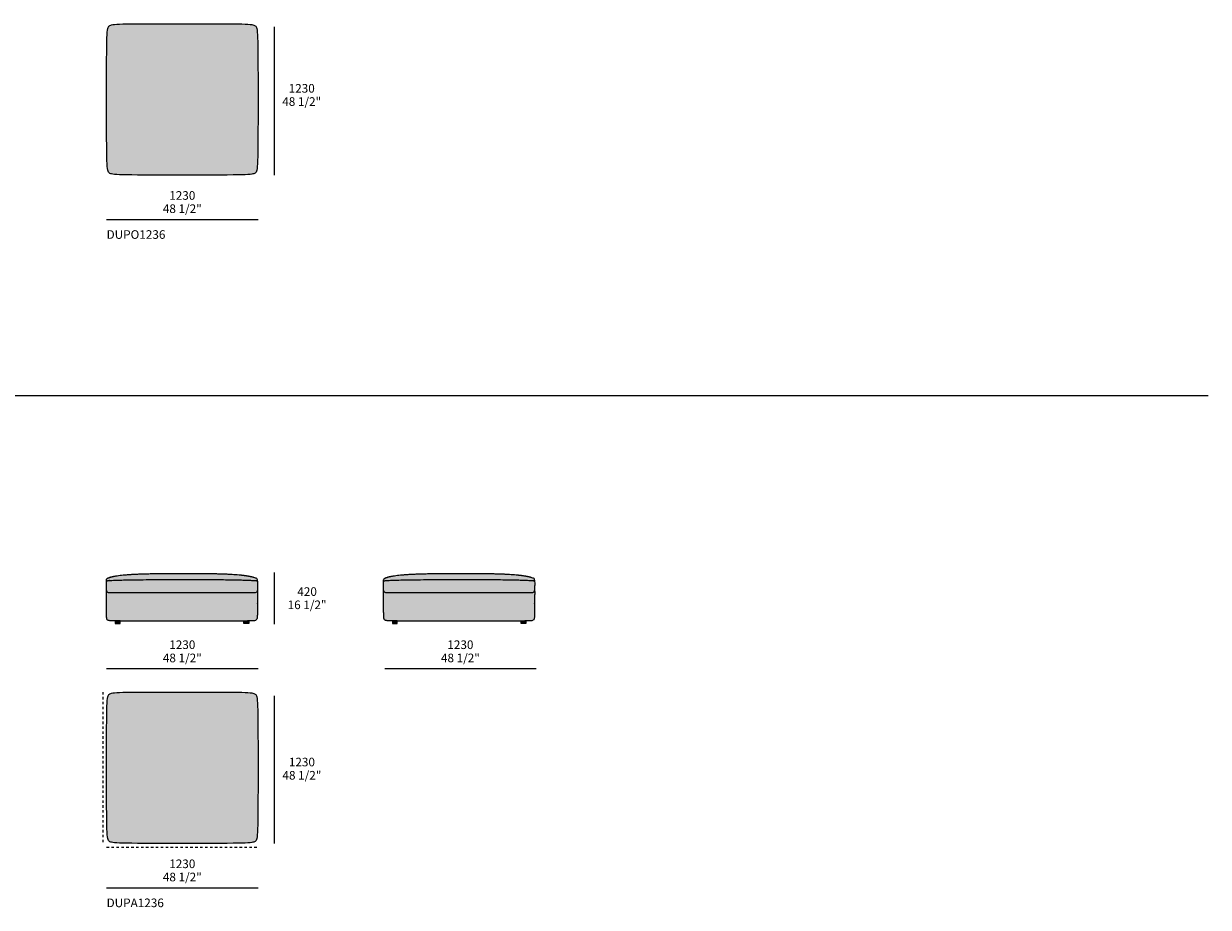
# Model space of a CAD drawing. Units: millimetres. Extents: x -239450 to -192905, y -84334 to 28425.
# Drawn here: x -228563 to -218940, y -84334 to -77155 of the extents above; entities that cross this region are included whole.
import ezdxf

# ---------------------------------------------------------------- set-up
doc = ezdxf.new("R2010")
doc.units = ezdxf.units.MM
doc.header["$LTSCALE"] = 10
doc.linetypes.add('Hidden', pattern=[4, 2, -2])
for name, color, linetype, lineweight in [('dimensions', 7, 'Continuous', 5), ('drawing', 7, 'Continuous', 5), ('hatch', 9, 'Continuous', 5), ('product codes', 7, 'Continuous', 5)]:
    doc.layers.add(name, color=color, linetype=linetype, lineweight=lineweight)
doc.styles.add('Arial Normale', font='arial.ttf')

msp = doc.modelspace()

# ---------------------------------------------------------------- hatches: boundary and pattern name
at = {"layer": 'hatch'}
for points in [[(-227271.5, -77155.1), (-227757.6, -77157.2), (-227784.8, -77158.1), (-227806.7, -77159.2), (-227824.1, -77160.5), (-227831.3, -77161.3), (-227837.7, -77162.2), (-227840.5, -77162.6), (-227843.2, -77163.1), (-227845.6, -77163.6), (-227848, -77164.1), (-227850.1, -77164.6), (-227852.1, -77165.2), (-227854, -77165.8), (-227855.7, -77166.3), (-227857.3, -77167), (-227858.1, -77167.3), (-227858.8, -77167.6), (-227859.6, -77167.9), (-227860.3, -77168.3), (-227860.9, -77168.6), (-227861.6, -77168.9), (-227862.2, -77169.3), (-227862.9, -77169.6), (-227863.5, -77170), (-227864, -77170.4), (-227865.2, -77171.1), (-227866.3, -77171.9), (-227867.3, -77172.7), (-227867.8, -77173.1), (-227868.3, -77173.5), (-227868.8, -77174), (-227869.3, -77174.4), (-227869.8, -77174.9), (-227870.3, -77175.4), (-227870.8, -77175.9), (-227871.2, -77176.4), (-227871.7, -77176.9), (-227872.1, -77177.5), (-227872.6, -77178.1), (-227873, -77178.7), (-227873.4, -77179.3), (-227873.8, -77179.9), (-227874.2, -77180.6), (-227874.6, -77181.3), (-227875, -77182.1), (-227875.4, -77182.9), (-227875.8, -77183.7), (-227876.2, -77184.5), (-227876.5, -77185.4), (-227876.9, -77186.3), (-227877.2, -77187.3), (-227877.6, -77188.3), (-227878.2, -77190.4), (-227878.9, -77192.8), (-227879.5, -77195.3), (-227880.1, -77198), (-227880.7, -77200.9), (-227881.2, -77204), (-227881.7, -77207.4), (-227882.7, -77215), (-227883.6, -77223.5), (-227885.1, -77244.3), (-227886.3, -77270.5), (-227888.8, -77443.1), (-227888.8, -78087.4), (-227886.3, -78266.8), (-227885.1, -78293.9), (-227883.6, -78315.4), (-227882.7, -78324.3), (-227881.7, -78332), (-227881.2, -78335.5), (-227880.7, -78338.7), (-227880.1, -78341.7), (-227879.5, -78344.5), (-227878.9, -78347.1), (-227878.2, -78349.5), (-227877.6, -78351.6), (-227877.2, -78352.7), (-227876.9, -78353.6), (-227876.5, -78354.6), (-227876.2, -78355.5), (-227875.8, -78356.4), (-227875.4, -78357.2), (-227875, -78358), (-227874.6, -78358.7), (-227874.2, -78359.5), (-227873.8, -78360.1), (-227873.4, -78360.8), (-227873, -78361.4), (-227872.6, -78362.1), (-227872.1, -78362.6), (-227871.7, -78363.2), (-227871.2, -78363.7), (-227870.8, -78364.3), (-227870.3, -78364.8), (-227869.8, -78365.2), (-227869.3, -78365.7), (-227868.8, -78366.2), (-227868.3, -78366.6), (-227867.8, -78367), (-227867.3, -78367.4), (-227866.3, -78368.2), (-227865.2, -78369), (-227864, -78369.8), (-227863.5, -78370.1), (-227862.9, -78370.5), (-227862.2, -78370.9), (-227861.6, -78371.2), (-227860.9, -78371.5), (-227860.3, -78371.9), (-227859.6, -78372.2), (-227858.8, -78372.5), (-227858.1, -78372.9), (-227857.3, -78373.2), (-227855.7, -78373.8), (-227854, -78374.4), (-227852.1, -78375), (-227850.1, -78375.5), (-227848, -78376), (-227845.6, -78376.6), (-227843.2, -78377), (-227840.5, -78377.5), (-227837.7, -78378), (-227831.3, -78378.8), (-227824.1, -78379.6), (-227806.7, -78381), (-227784.8, -78382.1), (-227757.6, -78383), (-227271.5, -78385.1), (-226790.1, -78383), (-226763.1, -78382.1), (-226741.3, -78381), (-226724, -78379.6), (-226716.9, -78378.8), (-226710.6, -78378), (-226707.8, -78377.5), (-226705.1, -78377), (-226702.6, -78376.6), (-226700.3, -78376), (-226698.2, -78375.5), (-226696.2, -78375), (-226694.3, -78374.4), (-226692.6, -78373.8), (-226691, -78373.2), (-226690.2, -78372.9), (-226689.5, -78372.5), (-226688.8, -78372.2), (-226688.1, -78371.9), (-226687.4, -78371.5), (-226686.7, -78371.2), (-226686.1, -78370.9), (-226685.5, -78370.5), (-226684.9, -78370.1), (-226684.3, -78369.8), (-226683.2, -78369), (-226682.1, -78368.2), (-226681, -78367.4), (-226680.5, -78367), (-226680, -78366.6), (-226679.5, -78366.2), (-226679, -78365.7), (-226678.5, -78365.2), (-226678, -78364.8), (-226677.6, -78364.3), (-226677.1, -78363.7), (-226676.6, -78363.2), (-226676.2, -78362.6), (-226675.8, -78362.1), (-226675.3, -78361.4), (-226674.9, -78360.8), (-226674.5, -78360.1), (-226674.1, -78359.5), (-226673.7, -78358.7), (-226673.3, -78358), (-226672.9, -78357.2), (-226672.5, -78356.4), (-226672.2, -78355.5), (-226671.8, -78354.6), (-226671.4, -78353.6), (-226671.1, -78352.7), (-226670.7, -78351.6), (-226670.1, -78349.5), (-226669.4, -78347.1), (-226668.8, -78344.5), (-226668.2, -78341.7), (-226667.7, -78338.7), (-226667.1, -78335.5), (-226666.6, -78332), (-226665.6, -78324.3), (-226664.8, -78315.4), (-226663.2, -78293.9), (-226662, -78266.8), (-226659.5, -78087.4), (-226659.5, -77443.1), (-226662, -77270.5), (-226663.2, -77244.3), (-226664.8, -77223.5), (-226665.6, -77215), (-226666.6, -77207.4), (-226667.1, -77204), (-226667.7, -77200.9), (-226668.2, -77198), (-226668.8, -77195.3), (-226669.4, -77192.8), (-226670.1, -77190.4), (-226670.7, -77188.3), (-226671.1, -77187.3), (-226671.4, -77186.3), (-226671.8, -77185.4), (-226672.2, -77184.5), (-226672.5, -77183.7), (-226672.9, -77182.9), (-226673.3, -77182.1), (-226673.7, -77181.3), (-226674.1, -77180.6), (-226674.5, -77179.9), (-226674.9, -77179.3), (-226675.3, -77178.7), (-226675.8, -77178.1), (-226676.2, -77177.5), (-226676.6, -77176.9), (-226677.1, -77176.4), (-226677.6, -77175.9), (-226678, -77175.4), (-226678.5, -77174.9), (-226679, -77174.4), (-226679.5, -77174), (-226680, -77173.5), (-226680.5, -77173.1), (-226681, -77172.7), (-226682.1, -77171.9), (-226683.2, -77171.1), (-226684.3, -77170.4), (-226684.9, -77170), (-226685.5, -77169.6), (-226686.1, -77169.3), (-226686.7, -77168.9), (-226687.4, -77168.6), (-226688.1, -77168.3), (-226688.8, -77167.9), (-226689.5, -77167.6), (-226690.2, -77167.3), (-226691, -77167), (-226692.6, -77166.3), (-226694.3, -77165.8), (-226696.2, -77165.2), (-226698.2, -77164.6), (-226700.3, -77164.1), (-226702.6, -77163.6), (-226705.1, -77163.1), (-226707.8, -77162.6), (-226710.6, -77162.2), (-226716.9, -77161.3), (-226724, -77160.5), (-226741.3, -77159.2), (-226763.1, -77158.1), (-226790.1, -77157.2)], [(-226664.1, -81681.5), (-226669.4, -81680.8), (-226675.5, -81680.2), (-226690.1, -81679), (-226728.9, -81676.8), (-226845.1, -81673.5), (-227686.8, -81673.5), (-227820.2, -81676.8), (-227863.3, -81679), (-227879, -81680.2), (-227885.3, -81680.8), (-227890.7, -81681.5), (-227890.8, -81761.1), (-227890.7, -81761.9), (-227890.7, -81762.6), (-227890.7, -81762.9), (-227890.7, -81763.3), (-227890.6, -81763.6), (-227890.6, -81764), (-227890.5, -81764.3), (-227890.5, -81764.7), (-227890.4, -81765), (-227890.3, -81765.3), (-227890.3, -81765.6), (-227890.2, -81765.9), (-227890.1, -81766.2), (-227890, -81766.5), (-227889.9, -81766.8), (-227889.8, -81767.1), (-227889.7, -81767.4), (-227889.5, -81767.7), (-227889.4, -81767.9), (-227889.3, -81768.2), (-227889.1, -81768.5), (-227889, -81768.7), (-227888.8, -81769), (-227888.7, -81769.2), (-227888.5, -81769.5), (-227888.3, -81769.7), (-227888.1, -81769.9), (-227887.9, -81770.1), (-227887.7, -81770.4), (-227887.5, -81770.6), (-227887.3, -81770.8), (-227887, -81771), (-227886.8, -81771.2), (-227886.6, -81771.4), (-227886.3, -81771.6), (-227886, -81771.8), (-227885.8, -81772), (-227885.5, -81772.2), (-227885.2, -81772.4), (-227884.9, -81772.5), (-227884.6, -81772.7), (-227884.3, -81772.9), (-227884, -81773), (-227883.6, -81773.2), (-227883.3, -81773.4), (-227882.9, -81773.5), (-227882.6, -81773.7), (-227882.2, -81773.8), (-227881.4, -81774.1), (-227880.6, -81774.3), (-227879.8, -81774.6), (-227878.9, -81774.8), (-227878, -81775.1), (-227877, -81775.3), (-227876, -81775.5), (-227873.8, -81775.8), (-227871.5, -81776.1), (-227869, -81776.4), (-227866.3, -81776.7), (-227860.3, -81777), (-227853.6, -81777.3), (-226737.1, -81777.5), (-226701.2, -81777.3), (-226694.5, -81777), (-226688.5, -81776.7), (-226685.8, -81776.4), (-226683.3, -81776.1), (-226681, -81775.8), (-226678.8, -81775.5), (-226677.8, -81775.3), (-226676.8, -81775.1), (-226675.9, -81774.8), (-226675, -81774.6), (-226674.2, -81774.3), (-226673.4, -81774.1), (-226672.6, -81773.8), (-226672.2, -81773.7), (-226671.9, -81773.5), (-226671.5, -81773.4), (-226671.2, -81773.2), (-226670.8, -81773), (-226670.5, -81772.9), (-226670.2, -81772.7), (-226669.9, -81772.5), (-226669.6, -81772.4), (-226669.3, -81772.2), (-226669, -81772), (-226668.8, -81771.8), (-226668.5, -81771.6), (-226668.2, -81771.4), (-226668, -81771.2), (-226667.8, -81771), (-226667.5, -81770.8), (-226667.3, -81770.6), (-226667.1, -81770.4), (-226666.9, -81770.1), (-226666.7, -81769.9), (-226666.5, -81769.7), (-226666.3, -81769.5), (-226666.1, -81769.2), (-226666, -81769), (-226665.8, -81768.7), (-226665.7, -81768.5), (-226665.5, -81768.2), (-226665.4, -81767.9), (-226665.3, -81767.7), (-226665.1, -81767.4), (-226665, -81767.1), (-226664.9, -81766.8), (-226664.8, -81766.5), (-226664.7, -81766.2), (-226664.6, -81765.9), (-226664.5, -81765.6), (-226664.5, -81765.3), (-226664.4, -81765), (-226664.3, -81764.7), (-226664.3, -81764.3), (-226664.2, -81764), (-226664.2, -81763.6), (-226664.1, -81763.3), (-226664.1, -81762.9), (-226664.1, -81762.6), (-226664.1, -81761.9), (-226664.1, -81681.5)], [(-227890.7, -81681.5), (-227885.3, -81680.8), (-227879, -81680.2), (-227863.3, -81679), (-227820.2, -81676.8), (-227686.8, -81673.5), (-226845.1, -81673.5), (-226728.9, -81676.8), (-226690.1, -81679), (-226675.5, -81680.2), (-226669.4, -81680.8), (-226664.1, -81681.5), (-226664.1, -81670.9), (-226664.1, -81670.6), (-226664.1, -81670.3), (-226664.1, -81670), (-226664.2, -81669.7), (-226664.2, -81669.3), (-226664.3, -81669), (-226664.3, -81668.7), (-226664.4, -81668.4), (-226664.5, -81668), (-226664.6, -81667.7), (-226664.7, -81667.4), (-226664.9, -81667.1), (-226665, -81666.8), (-226665.2, -81666.5), (-226665.3, -81666.2), (-226665.5, -81665.9), (-226665.7, -81665.6), (-226665.9, -81665.3), (-226666.1, -81665.1), (-226666.3, -81664.8), (-226666.5, -81664.5), (-226666.7, -81664.3), (-226666.9, -81664.1), (-226667.2, -81663.8), (-226667.4, -81663.6), (-226667.7, -81663.4), (-226667.9, -81663.2), (-226668.2, -81663), (-226668.5, -81662.8), (-226668.7, -81662.6), (-226669, -81662.5), (-226669.3, -81662.3), (-226671.1, -81661.4), (-226673.1, -81660.5), (-226675, -81659.5), (-226677.1, -81658.6), (-226681.4, -81656.9), (-226686, -81655.2), (-226690.9, -81653.5), (-226696, -81651.9), (-226701.4, -81650.4), (-226707, -81648.9), (-226718.9, -81646.1), (-226731.7, -81643.5), (-226745.4, -81641), (-226760, -81638.8), (-226791.2, -81634.8), (-226825.2, -81631.6), (-226861.5, -81628.9), (-226899.8, -81626.7), (-226980.7, -81623.8), (-227231.6, -81621.6), (-227451.2, -81622.3), (-227643.6, -81626.7), (-227685.6, -81628.9), (-227724.8, -81631.6), (-227760.8, -81634.8), (-227793.4, -81638.8), (-227808.4, -81641), (-227822.5, -81643.5), (-227835.5, -81646.1), (-227847.6, -81648.9), (-227853.3, -81650.4), (-227858.7, -81651.9), (-227863.9, -81653.5), (-227868.7, -81655.2), (-227873.4, -81656.9), (-227877.7, -81658.6), (-227879.8, -81659.5), (-227881.8, -81660.5), (-227883.7, -81661.4), (-227885.5, -81662.3), (-227885.8, -81662.5), (-227886.1, -81662.6), (-227886.3, -81662.8), (-227886.6, -81663), (-227886.9, -81663.2), (-227887.1, -81663.4), (-227887.4, -81663.6), (-227887.6, -81663.8), (-227887.9, -81664.1), (-227888.1, -81664.3), (-227888.3, -81664.5), (-227888.5, -81664.8), (-227888.8, -81665.1), (-227889, -81665.3), (-227889.1, -81665.6), (-227889.3, -81665.9), (-227889.5, -81666.2), (-227889.7, -81666.5), (-227889.8, -81666.8), (-227889.9, -81667.1), (-227890.1, -81667.4), (-227890.2, -81667.7), (-227890.3, -81668), (-227890.4, -81668.4), (-227890.5, -81668.7), (-227890.5, -81669), (-227890.6, -81669.3), (-227890.6, -81669.7), (-227890.7, -81670), (-227890.7, -81670.3), (-227890.7, -81670.6)], [(-224979.6, -81621.6), (-225199.2, -81622.3), (-225391.5, -81626.7), (-225433.5, -81628.9), (-225472.7, -81631.6), (-225508.7, -81634.8), (-225541.4, -81638.8), (-225556.3, -81641), (-225570.4, -81643.5), (-225583.5, -81646.1), (-225595.6, -81648.9), (-225601.2, -81650.4), (-225606.7, -81651.9), (-225611.8, -81653.5), (-225616.7, -81655.2), (-225621.3, -81656.9), (-225625.6, -81658.6), (-225627.7, -81659.5), (-225629.7, -81660.5), (-225631.6, -81661.4), (-225633.5, -81662.3), (-225633.7, -81662.5), (-225634, -81662.6), (-225634.3, -81662.8), (-225634.5, -81663), (-225634.8, -81663.2), (-225635.1, -81663.4), (-225635.3, -81663.6), (-225635.6, -81663.8), (-225635.8, -81664.1), (-225636, -81664.3), (-225636.3, -81664.5), (-225636.5, -81664.8), (-225636.7, -81665.1), (-225636.9, -81665.3), (-225637.1, -81665.6), (-225637.3, -81665.9), (-225637.4, -81666.2), (-225637.6, -81666.5), (-225637.7, -81666.8), (-225637.9, -81667.1), (-225638, -81667.4), (-225638.1, -81667.7), (-225638.2, -81668), (-225638.3, -81668.4), (-225638.4, -81668.7), (-225638.5, -81669), (-225638.5, -81669.3), (-225638.6, -81669.7), (-225638.6, -81670), (-225638.6, -81670.3), (-225638.6, -81670.6), (-225638.7, -81681.5), (-225633.3, -81680.8), (-225626.9, -81680.2), (-225611.2, -81679), (-225568.1, -81676.8), (-225434.8, -81673.5), (-224593, -81673.5), (-224476.8, -81676.8), (-224438, -81679), (-224423.4, -81680.2), (-224417.3, -81680.8), (-224412, -81681.5), (-224412, -81670.9), (-224412, -81670.6), (-224412, -81670.3), (-224412.1, -81670), (-224412.1, -81669.7), (-224412.1, -81669.3), (-224412.2, -81669), (-224412.3, -81668.7), (-224412.4, -81668.4), (-224412.5, -81668), (-224412.6, -81667.7), (-224412.7, -81667.4), (-224412.8, -81667.1), (-224412.9, -81666.8), (-224413.1, -81666.5), (-224413.2, -81666.2), (-224413.4, -81665.9), (-224413.6, -81665.6), (-224413.8, -81665.3), (-224414, -81665.1), (-224414.2, -81664.8), (-224414.4, -81664.5), (-224414.6, -81664.3), (-224414.9, -81664.1), (-224415.1, -81663.8), (-224415.4, -81663.6), (-224415.6, -81663.4), (-224415.9, -81663.2), (-224416.1, -81663), (-224416.4, -81662.8), (-224416.7, -81662.6), (-224416.9, -81662.5), (-224417.2, -81662.3), (-224419.1, -81661.4), (-224421, -81660.5), (-224423, -81659.5), (-224425, -81658.6), (-224429.4, -81656.9), (-224434, -81655.2), (-224438.8, -81653.5), (-224443.9, -81651.9), (-224449.3, -81650.4), (-224454.9, -81648.9), (-224466.8, -81646.1), (-224479.7, -81643.5), (-224493.4, -81641), (-224507.9, -81638.8), (-224539.2, -81634.8), (-224573.2, -81631.6), (-224609.5, -81628.9), (-224647.7, -81626.7), (-224728.6, -81623.8)], [(-225638.7, -81681.5), (-225638.7, -81761.3), (-225638.7, -81762), (-225638.6, -81762.8), (-225638.6, -81763.1), (-225638.6, -81763.5), (-225638.5, -81763.8), (-225638.5, -81764.1), (-225638.4, -81764.5), (-225638.4, -81764.8), (-225638.3, -81765.1), (-225638.2, -81765.4), (-225638.2, -81765.7), (-225638.1, -81766.1), (-225638, -81766.4), (-225637.9, -81766.6), (-225637.8, -81766.9), (-225637.7, -81767.2), (-225637.6, -81767.5), (-225637.4, -81767.8), (-225637.3, -81768), (-225637.2, -81768.3), (-225637, -81768.6), (-225636.9, -81768.8), (-225636.7, -81769.1), (-225636.5, -81769.3), (-225636.3, -81769.5), (-225636.2, -81769.8), (-225636, -81770), (-225635.8, -81770.2), (-225635.6, -81770.5), (-225635.3, -81770.7), (-225635.1, -81770.9), (-225634.9, -81771.1), (-225634.7, -81771.3), (-225634.4, -81771.5), (-225634.1, -81771.7), (-225633.9, -81771.9), (-225633.6, -81772.1), (-225633.3, -81772.2), (-225633, -81772.4), (-225632.7, -81772.6), (-225632.4, -81772.8), (-225632.1, -81772.9), (-225631.8, -81773.1), (-225631.5, -81773.3), (-225631.1, -81773.4), (-225630.8, -81773.6), (-225630, -81773.8), (-225629.2, -81774.1), (-225628.4, -81774.4), (-225627.6, -81774.6), (-225626.7, -81774.9), (-225625.8, -81775.1), (-225624.8, -81775.3), (-225623.8, -81775.5), (-225621.6, -81775.8), (-225619.3, -81776.2), (-225616.8, -81776.4), (-225614.1, -81776.7), (-225608.1, -81777), (-225601.4, -81777.3), (-224485, -81777.5), (-224449.3, -81777.3), (-224442.5, -81777), (-224436.6, -81776.7), (-224433.9, -81776.4), (-224431.4, -81776.2), (-224429, -81775.8), (-224426.9, -81775.5), (-224425.9, -81775.3), (-224424.9, -81775.1), (-224424, -81774.9), (-224423.1, -81774.6), (-224422.2, -81774.4), (-224421.4, -81774.1), (-224420.7, -81773.8), (-224419.9, -81773.6), (-224419.6, -81773.4), (-224419.2, -81773.3), (-224418.9, -81773.1), (-224418.6, -81772.9), (-224418.2, -81772.8), (-224417.9, -81772.6), (-224417.6, -81772.4), (-224417.3, -81772.2), (-224417.1, -81772.1), (-224416.8, -81771.9), (-224416.5, -81771.7), (-224416.3, -81771.5), (-224416, -81771.3), (-224415.8, -81771.1), (-224415.5, -81770.9), (-224415.3, -81770.7), (-224415.1, -81770.5), (-224414.9, -81770.2), (-224414.7, -81770), (-224414.5, -81769.8), (-224414.3, -81769.5), (-224414.1, -81769.3), (-224414, -81769.1), (-224413.8, -81768.8), (-224413.7, -81768.6), (-224413.5, -81768.3), (-224413.4, -81768), (-224413.2, -81767.8), (-224413.1, -81767.5), (-224413, -81767.2), (-224412.9, -81766.9), (-224412.8, -81766.6), (-224412.7, -81766.4), (-224412.6, -81766.1), (-224412.5, -81765.7), (-224412.4, -81765.4), (-224412.4, -81765.1), (-224412.3, -81764.8), (-224412.2, -81764.5), (-224412.2, -81764.1), (-224412.1, -81763.8), (-224412.1, -81763.5), (-224412.1, -81763.1), (-224412, -81762.8), (-224412, -81762), (-224412, -81761.3), (-224412, -81681.5), (-224417.3, -81680.8), (-224423.4, -81680.2), (-224438, -81679), (-224476.8, -81676.8), (-224593, -81673.5), (-225434.8, -81673.5), (-225568.1, -81676.8), (-225611.2, -81679), (-225626.9, -81680.2), (-225633.3, -81680.8)], [(-227819.8, -82007.6), (-227819.8, -82007.4), (-227780.1, -82007.4), (-227780.1, -82008.1), (-227231.6, -82008.9), (-226774.7, -82008.2), (-226774.7, -82007.4), (-226735, -82007.4), (-226735, -82007.7), (-226708.8, -82007), (-226699.7, -82006.5), (-226692.7, -82006), (-226689.9, -82005.7), (-226687.4, -82005.4), (-226685.3, -82005.1), (-226684.4, -82004.9), (-226683.5, -82004.7), (-226682.7, -82004.6), (-226681.9, -82004.4), (-226681.2, -82004.2), (-226680.5, -82004), (-226679.9, -82003.8), (-226679.3, -82003.6), (-226678.7, -82003.4), (-226678.2, -82003.2), (-226677.5, -82002.9), (-226676.9, -82002.6), (-226676.3, -82002.3), (-226675.7, -82002), (-226675.4, -82001.8), (-226675.1, -82001.7), (-226674.8, -82001.5), (-226674.6, -82001.3), (-226674.3, -82001.1), (-226674, -82000.9), (-226673.8, -82000.8), (-226673.5, -82000.6), (-226673.3, -82000.4), (-226673, -82000.2), (-226672.8, -81999.9), (-226672.5, -81999.7), (-226672.3, -81999.5), (-226672.1, -81999.2), (-226671.8, -81999), (-226671.6, -81998.8), (-226671.4, -81998.5), (-226671.2, -81998.2), (-226671, -81998), (-226670.8, -81997.7), (-226670.6, -81997.4), (-226670.4, -81997.1), (-226670.2, -81996.8), (-226670, -81996.4), (-226669.8, -81996.1), (-226669.6, -81995.8), (-226669.5, -81995.4), (-226669.3, -81995.1), (-226669.1, -81994.7), (-226669, -81994.3), (-226668.8, -81993.9), (-226668.6, -81993.5), (-226668.3, -81992.6), (-226668, -81991.7), (-226667.8, -81990.8), (-226667.5, -81989.8), (-226667.2, -81988.7), (-226667, -81987.6), (-226666.8, -81986.4), (-226666.6, -81985.2), (-226666.2, -81982.6), (-226665.8, -81979.6), (-226665.5, -81976.4), (-226665.2, -81972.9), (-226664.8, -81965), (-226664.3, -81944.8), (-226664, -81761.3), (-226664.1, -81762), (-226664.1, -81762.8), (-226664.1, -81763.1), (-226664.2, -81763.5), (-226664.2, -81763.8), (-226664.3, -81764.1), (-226664.3, -81764.5), (-226664.4, -81764.8), (-226664.4, -81765.1), (-226664.5, -81765.4), (-226664.6, -81765.7), (-226664.7, -81766.1), (-226664.8, -81766.4), (-226664.8, -81766.6), (-226665, -81766.9), (-226665.1, -81767.2), (-226665.2, -81767.5), (-226665.3, -81767.8), (-226665.4, -81768), (-226665.6, -81768.3), (-226665.7, -81768.6), (-226665.9, -81768.8), (-226666, -81769.1), (-226666.2, -81769.3), (-226666.4, -81769.5), (-226666.6, -81769.8), (-226666.8, -81770), (-226667, -81770.2), (-226667.2, -81770.5), (-226667.4, -81770.7), (-226667.6, -81770.9), (-226667.8, -81771.1), (-226668.1, -81771.3), (-226668.3, -81771.5), (-226668.6, -81771.7), (-226668.9, -81771.9), (-226669.1, -81772.1), (-226669.4, -81772.2), (-226669.7, -81772.4), (-226670, -81772.6), (-226670.3, -81772.8), (-226670.6, -81772.9), (-226671, -81773.1), (-226671.3, -81773.3), (-226671.6, -81773.4), (-226672, -81773.6), (-226672.7, -81773.8), (-226673.5, -81774.1), (-226674.3, -81774.4), (-226675.2, -81774.6), (-226676, -81774.9), (-226677, -81775.1), (-226677.9, -81775.3), (-226679, -81775.5), (-226681.1, -81775.8), (-226683.4, -81776.2), (-226685.9, -81776.4), (-226688.6, -81776.7), (-226694.6, -81777), (-226701.3, -81777.3), (-227817.7, -81777.5), (-227853.5, -81777.3), (-227860.2, -81777), (-227866.2, -81776.7), (-227868.9, -81776.4), (-227871.4, -81776.2), (-227873.7, -81775.8), (-227875.8, -81775.5), (-227876.9, -81775.3), (-227877.8, -81775.1), (-227878.8, -81774.9), (-227879.6, -81774.6), (-227880.5, -81774.4), (-227881.3, -81774.1), (-227882.1, -81773.8), (-227882.8, -81773.6), (-227883.2, -81773.4), (-227883.5, -81773.3), (-227883.9, -81773.1), (-227884.2, -81772.9), (-227884.5, -81772.8), (-227884.8, -81772.6), (-227885.1, -81772.4), (-227885.4, -81772.2), (-227885.7, -81772.1), (-227886, -81771.9), (-227886.2, -81771.7), (-227886.5, -81771.5), (-227886.7, -81771.3), (-227887, -81771.1), (-227887.2, -81770.9), (-227887.4, -81770.7), (-227887.6, -81770.5), (-227887.8, -81770.2), (-227888, -81770), (-227888.2, -81769.8), (-227888.4, -81769.5), (-227888.6, -81769.3), (-227888.8, -81769.1), (-227888.9, -81768.8), (-227889.1, -81768.6), (-227889.2, -81768.3), (-227889.4, -81768), (-227889.5, -81767.8), (-227889.6, -81767.5), (-227889.7, -81767.2), (-227889.8, -81766.9), (-227890, -81766.6), (-227890.1, -81766.4), (-227890.1, -81766.1), (-227890.2, -81765.7), (-227890.3, -81765.4), (-227890.4, -81765.1), (-227890.4, -81764.8), (-227890.5, -81764.5), (-227890.6, -81764.1), (-227890.6, -81763.8), (-227890.6, -81763.5), (-227890.7, -81763.1), (-227890.7, -81762.8), (-227890.7, -81762), (-227890.8, -81761.3), (-227890.8, -81883.9), (-227890.5, -81944.8), (-227890, -81965), (-227889.6, -81972.9), (-227889.3, -81976.4), (-227889, -81979.6), (-227888.6, -81982.6), (-227888.2, -81985.2), (-227888, -81986.4), (-227887.8, -81987.6), (-227887.6, -81988.7), (-227887.3, -81989.8), (-227887, -81990.8), (-227886.8, -81991.7), (-227886.5, -81992.6), (-227886.2, -81993.5), (-227886, -81993.9), (-227885.8, -81994.3), (-227885.7, -81994.7), (-227885.5, -81995.1), (-227885.3, -81995.4), (-227885.2, -81995.8), (-227885, -81996.1), (-227884.8, -81996.4), (-227884.6, -81996.8), (-227884.4, -81997.1), (-227884.2, -81997.4), (-227884, -81997.7), (-227883.8, -81998), (-227883.6, -81998.2), (-227883.4, -81998.5), (-227883.2, -81998.8), (-227883, -81999), (-227882.7, -81999.2), (-227882.5, -81999.5), (-227882.3, -81999.7), (-227882, -81999.9), (-227881.8, -82000.2), (-227881.5, -82000.4), (-227881.3, -82000.6), (-227881, -82000.8), (-227880.8, -82000.9), (-227880.5, -82001.1), (-227880.2, -82001.3), (-227880, -82001.5), (-227879.7, -82001.7), (-227879.4, -82001.8), (-227879.1, -82002), (-227878.5, -82002.3), (-227877.9, -82002.6), (-227877.3, -82002.9), (-227876.6, -82003.2), (-227876.1, -82003.4), (-227875.5, -82003.6), (-227875, -82003.8), (-227874.4, -82004), (-227873.7, -82004.1), (-227873, -82004.3), (-227872.3, -82004.5), (-227871.5, -82004.7), (-227870.7, -82004.8), (-227869.8, -82005), (-227867.7, -82005.3), (-227865.3, -82005.6), (-227862.5, -82005.9), (-227855.5, -82006.4), (-227846.3, -82006.9)], [(-225638.7, -81761.3), (-225638.5, -81944.8), (-225638, -81965), (-225637.5, -81972.9), (-225637.2, -81976.4), (-225636.9, -81979.6), (-225636.6, -81982.6), (-225636.2, -81985.2), (-225636, -81986.4), (-225635.7, -81987.6), (-225635.5, -81988.7), (-225635.2, -81989.8), (-225635, -81990.8), (-225634.7, -81991.7), (-225634.4, -81992.6), (-225634.1, -81993.5), (-225633.9, -81993.9), (-225633.8, -81994.3), (-225633.6, -81994.7), (-225633.4, -81995.1), (-225633.3, -81995.4), (-225633.1, -81995.8), (-225632.9, -81996.1), (-225632.7, -81996.4), (-225632.5, -81996.8), (-225632.4, -81997.1), (-225632.2, -81997.4), (-225632, -81997.7), (-225631.7, -81998), (-225631.5, -81998.2), (-225631.3, -81998.5), (-225631.1, -81998.8), (-225630.9, -81999), (-225630.7, -81999.2), (-225630.4, -81999.5), (-225630.2, -81999.7), (-225630, -81999.9), (-225629.7, -82000.2), (-225629.5, -82000.4), (-225629.2, -82000.6), (-225629, -82000.8), (-225628.7, -82000.9), (-225628.4, -82001.1), (-225628.2, -82001.3), (-225627.9, -82001.5), (-225627.6, -82001.7), (-225627.3, -82001.8), (-225627, -82002), (-225626.4, -82002.3), (-225625.8, -82002.6), (-225625.2, -82002.9), (-225624.6, -82003.2), (-225624, -82003.4), (-225623.5, -82003.6), (-225622.9, -82003.8), (-225622.3, -82004), (-225621.7, -82004.1), (-225621, -82004.3), (-225620.2, -82004.5), (-225619.5, -82004.7), (-225618.6, -82004.8), (-225617.7, -82005), (-225615.6, -82005.3), (-225613.2, -82005.6), (-225610.4, -82005.9), (-225603.4, -82006.4), (-225594.2, -82006.9), (-225567.8, -82007.6), (-225567.8, -82007.4), (-225528, -82007.4), (-225528, -82008.1), (-224979.6, -82008.9), (-224522.7, -82008.2), (-224522.7, -82007.4), (-224482.9, -82007.4), (-224482.9, -82007.7), (-224456.8, -82007), (-224447.6, -82006.5), (-224440.6, -82006), (-224437.8, -82005.7), (-224435.3, -82005.4), (-224433.2, -82005.1), (-224432.3, -82004.9), (-224431.4, -82004.7), (-224430.6, -82004.6), (-224429.8, -82004.4), (-224429.1, -82004.2), (-224428.5, -82004), (-224427.8, -82003.8), (-224427.2, -82003.6), (-224426.7, -82003.4), (-224426.1, -82003.2), (-224425.5, -82002.9), (-224424.8, -82002.6), (-224424.2, -82002.3), (-224423.6, -82002), (-224423.3, -82001.8), (-224423.1, -82001.7), (-224422.8, -82001.5), (-224422.5, -82001.3), (-224422.2, -82001.1), (-224422, -82000.9), (-224421.7, -82000.8), (-224421.4, -82000.6), (-224421.2, -82000.4), (-224421, -82000.2), (-224420.7, -81999.9), (-224420.5, -81999.7), (-224420.2, -81999.5), (-224420, -81999.2), (-224419.8, -81999), (-224419.6, -81998.8), (-224419.3, -81998.5), (-224419.1, -81998.2), (-224418.9, -81998), (-224418.7, -81997.7), (-224418.5, -81997.4), (-224418.3, -81997.1), (-224418.1, -81996.8), (-224417.9, -81996.4), (-224417.8, -81996.1), (-224417.6, -81995.8), (-224417.4, -81995.4), (-224417.2, -81995.1), (-224417.1, -81994.7), (-224416.9, -81994.3), (-224416.7, -81993.9), (-224416.6, -81993.5), (-224416.3, -81992.6), (-224416, -81991.7), (-224415.7, -81990.8), (-224415.4, -81989.8), (-224415.2, -81988.7), (-224414.9, -81987.6), (-224414.7, -81986.4), (-224414.5, -81985.2), (-224414.1, -81982.6), (-224413.7, -81979.6), (-224413.4, -81976.4), (-224413.2, -81972.9), (-224412.7, -81965), (-224412.2, -81944.8), (-224412, -81761.3), (-224412, -81762), (-224412, -81762.8), (-224412.1, -81763.1), (-224412.1, -81763.5), (-224412.1, -81763.8), (-224412.2, -81764.1), (-224412.2, -81764.5), (-224412.3, -81764.8), (-224412.4, -81765.1), (-224412.4, -81765.4), (-224412.5, -81765.7), (-224412.6, -81766.1), (-224412.7, -81766.4), (-224412.8, -81766.6), (-224412.9, -81766.9), (-224413, -81767.2), (-224413.1, -81767.5), (-224413.2, -81767.8), (-224413.4, -81768), (-224413.5, -81768.3), (-224413.7, -81768.6), (-224413.8, -81768.8), (-224414, -81769.1), (-224414.1, -81769.3), (-224414.3, -81769.5), (-224414.5, -81769.8), (-224414.7, -81770), (-224414.9, -81770.2), (-224415.1, -81770.5), (-224415.3, -81770.7), (-224415.5, -81770.9), (-224415.8, -81771.1), (-224416, -81771.3), (-224416.3, -81771.5), (-224416.5, -81771.7), (-224416.8, -81771.9), (-224417.1, -81772.1), (-224417.3, -81772.2), (-224417.6, -81772.4), (-224417.9, -81772.6), (-224418.2, -81772.8), (-224418.6, -81772.9), (-224418.9, -81773.1), (-224419.2, -81773.3), (-224419.6, -81773.4), (-224419.9, -81773.6), (-224420.7, -81773.8), (-224421.4, -81774.1), (-224422.2, -81774.4), (-224423.1, -81774.6), (-224424, -81774.9), (-224424.9, -81775.1), (-224425.9, -81775.3), (-224426.9, -81775.5), (-224429, -81775.8), (-224431.4, -81776.2), (-224433.9, -81776.4), (-224436.6, -81776.7), (-224442.5, -81777), (-224449.3, -81777.3), (-225565.6, -81777.5), (-225601.4, -81777.3), (-225608.1, -81777), (-225614.1, -81776.7), (-225616.8, -81776.4), (-225619.3, -81776.2), (-225621.6, -81775.8), (-225623.8, -81775.5), (-225624.8, -81775.3), (-225625.8, -81775.1), (-225626.7, -81774.9), (-225627.6, -81774.6), (-225628.4, -81774.4), (-225629.2, -81774.1), (-225630, -81773.8), (-225630.8, -81773.6), (-225631.1, -81773.4), (-225631.5, -81773.3), (-225631.8, -81773.1), (-225632.1, -81772.9), (-225632.4, -81772.8), (-225632.7, -81772.6), (-225633, -81772.4), (-225633.3, -81772.2), (-225633.6, -81772.1), (-225633.9, -81771.9), (-225634.1, -81771.7), (-225634.4, -81771.5), (-225634.7, -81771.3), (-225634.9, -81771.1), (-225635.1, -81770.9), (-225635.3, -81770.7), (-225635.6, -81770.5), (-225635.8, -81770.2), (-225636, -81770), (-225636.2, -81769.8), (-225636.3, -81769.5), (-225636.5, -81769.3), (-225636.7, -81769.1), (-225636.9, -81768.8), (-225637, -81768.6), (-225637.2, -81768.3), (-225637.3, -81768), (-225637.4, -81767.8), (-225637.6, -81767.5), (-225637.7, -81767.2), (-225637.8, -81766.9), (-225637.9, -81766.6), (-225638, -81766.4), (-225638.1, -81766.1), (-225638.2, -81765.7), (-225638.2, -81765.4), (-225638.3, -81765.1), (-225638.4, -81764.8), (-225638.4, -81764.5), (-225638.5, -81764.1), (-225638.5, -81763.8), (-225638.6, -81763.5), (-225638.6, -81763.1), (-225638.6, -81762.8), (-225638.7, -81762)], [(-227780.1, -82008.1), (-227780.1, -82007.4), (-227819.8, -82007.4), (-227819.8, -82007.6)], [(-227819.8, -82028.8), (-227780.1, -82028.8), (-227780.1, -82008.1), (-227819.8, -82007.6)], [(-226735, -82007.7), (-226735, -82007.4), (-226774.7, -82007.4), (-226774.7, -82008.2)], [(-226774.7, -82008.2), (-226774.7, -82028.8), (-226735, -82028.8), (-226735, -82007.7)], [(-225567.8, -82007.6), (-225528, -82008.1), (-225528, -82007.4), (-225567.8, -82007.4)], [(-225528, -82008.1), (-225567.8, -82007.6), (-225567.8, -82028.8), (-225528, -82028.8)], [(-224522.7, -82008.2), (-224482.9, -82007.7), (-224482.9, -82007.4), (-224522.7, -82007.4)], [(-224482.9, -82007.7), (-224522.7, -82008.2), (-224522.7, -82028.8), (-224482.9, -82028.8)], [(-227271.5, -82585.1), (-227757.6, -82587.2), (-227784.8, -82588.1), (-227806.7, -82589.2), (-227824.1, -82590.5), (-227831.3, -82591.3), (-227837.7, -82592.2), (-227840.5, -82592.6), (-227843.2, -82593.1), (-227845.6, -82593.6), (-227848, -82594.1), (-227850.1, -82594.6), (-227852.1, -82595.2), (-227854, -82595.8), (-227855.7, -82596.3), (-227857.3, -82597), (-227858.1, -82597.3), (-227858.8, -82597.6), (-227859.6, -82597.9), (-227860.3, -82598.3), (-227860.9, -82598.6), (-227861.6, -82598.9), (-227862.2, -82599.3), (-227862.9, -82599.6), (-227863.5, -82600), (-227864, -82600.4), (-227865.2, -82601.1), (-227866.3, -82601.9), (-227867.3, -82602.7), (-227867.8, -82603.1), (-227868.3, -82603.5), (-227868.8, -82604), (-227869.3, -82604.4), (-227869.8, -82604.9), (-227870.3, -82605.4), (-227870.8, -82605.9), (-227871.2, -82606.4), (-227871.7, -82606.9), (-227872.1, -82607.5), (-227872.6, -82608.1), (-227873, -82608.7), (-227873.4, -82609.3), (-227873.8, -82609.9), (-227874.2, -82610.6), (-227874.6, -82611.3), (-227875, -82612.1), (-227875.4, -82612.9), (-227875.8, -82613.7), (-227876.2, -82614.5), (-227876.5, -82615.4), (-227876.9, -82616.3), (-227877.2, -82617.3), (-227877.6, -82618.3), (-227878.2, -82620.4), (-227878.9, -82622.8), (-227879.5, -82625.3), (-227880.1, -82628), (-227880.7, -82630.9), (-227881.2, -82634), (-227881.7, -82637.4), (-227882.7, -82645), (-227883.6, -82653.5), (-227885.1, -82674.3), (-227886.3, -82700.5), (-227888.8, -82873.1), (-227888.8, -83517.4), (-227886.3, -83696.8), (-227885.1, -83723.9), (-227883.6, -83745.4), (-227882.7, -83754.3), (-227881.7, -83762), (-227881.2, -83765.5), (-227880.7, -83768.7), (-227880.1, -83771.7), (-227879.5, -83774.5), (-227878.9, -83777.1), (-227878.2, -83779.5), (-227877.6, -83781.6), (-227877.2, -83782.7), (-227876.9, -83783.6), (-227876.5, -83784.6), (-227876.2, -83785.5), (-227875.8, -83786.4), (-227875.4, -83787.2), (-227875, -83788), (-227874.6, -83788.7), (-227874.2, -83789.5), (-227873.8, -83790.1), (-227873.4, -83790.8), (-227873, -83791.4), (-227872.6, -83792.1), (-227872.1, -83792.6), (-227871.7, -83793.2), (-227871.2, -83793.7), (-227870.8, -83794.3), (-227870.3, -83794.8), (-227869.8, -83795.2), (-227869.3, -83795.7), (-227868.8, -83796.2), (-227868.3, -83796.6), (-227867.8, -83797), (-227867.3, -83797.4), (-227866.3, -83798.2), (-227865.2, -83799), (-227864, -83799.8), (-227863.5, -83800.1), (-227862.9, -83800.5), (-227862.2, -83800.9), (-227861.6, -83801.2), (-227860.9, -83801.5), (-227860.3, -83801.9), (-227859.6, -83802.2), (-227858.8, -83802.5), (-227858.1, -83802.9), (-227857.3, -83803.2), (-227855.7, -83803.8), (-227854, -83804.4), (-227852.1, -83805), (-227850.1, -83805.5), (-227848, -83806), (-227845.6, -83806.6), (-227843.2, -83807), (-227840.5, -83807.5), (-227837.7, -83808), (-227831.3, -83808.8), (-227824.1, -83809.6), (-227806.7, -83811), (-227784.8, -83812.1), (-227757.6, -83813), (-227271.5, -83815.1), (-226790.1, -83813), (-226763.1, -83812.1), (-226741.3, -83811), (-226724, -83809.6), (-226716.9, -83808.8), (-226710.6, -83808), (-226707.8, -83807.5), (-226705.1, -83807), (-226702.6, -83806.6), (-226700.3, -83806), (-226698.2, -83805.5), (-226696.2, -83805), (-226694.3, -83804.4), (-226692.6, -83803.8), (-226691, -83803.2), (-226690.2, -83802.9), (-226689.5, -83802.5), (-226688.8, -83802.2), (-226688.1, -83801.9), (-226687.4, -83801.5), (-226686.7, -83801.2), (-226686.1, -83800.9), (-226685.5, -83800.5), (-226684.9, -83800.1), (-226684.3, -83799.8), (-226683.2, -83799), (-226682.1, -83798.2), (-226681, -83797.4), (-226680.5, -83797), (-226680, -83796.6), (-226679.5, -83796.2), (-226679, -83795.7), (-226678.5, -83795.2), (-226678, -83794.8), (-226677.6, -83794.3), (-226677.1, -83793.7), (-226676.6, -83793.2), (-226676.2, -83792.6), (-226675.8, -83792.1), (-226675.3, -83791.4), (-226674.9, -83790.8), (-226674.5, -83790.1), (-226674.1, -83789.5), (-226673.7, -83788.7), (-226673.3, -83788), (-226672.9, -83787.2), (-226672.5, -83786.4), (-226672.2, -83785.5), (-226671.8, -83784.6), (-226671.4, -83783.6), (-226671.1, -83782.7), (-226670.7, -83781.6), (-226670.1, -83779.5), (-226669.4, -83777.1), (-226668.8, -83774.5), (-226668.2, -83771.7), (-226667.7, -83768.7), (-226667.1, -83765.5), (-226666.6, -83762), (-226665.6, -83754.3), (-226664.8, -83745.4), (-226663.2, -83723.9), (-226662, -83696.8), (-226659.5, -83517.4), (-226659.5, -82873.1), (-226662, -82700.5), (-226663.2, -82674.3), (-226664.8, -82653.5), (-226665.6, -82645), (-226666.6, -82637.4), (-226667.1, -82634), (-226667.7, -82630.9), (-226668.2, -82628), (-226668.8, -82625.3), (-226669.4, -82622.8), (-226670.1, -82620.4), (-226670.7, -82618.3), (-226671.1, -82617.3), (-226671.4, -82616.3), (-226671.8, -82615.4), (-226672.2, -82614.5), (-226672.5, -82613.7), (-226672.9, -82612.9), (-226673.3, -82612.1), (-226673.7, -82611.3), (-226674.1, -82610.6), (-226674.5, -82609.9), (-226674.9, -82609.3), (-226675.3, -82608.7), (-226675.8, -82608.1), (-226676.2, -82607.5), (-226676.6, -82606.9), (-226677.1, -82606.4), (-226677.6, -82605.9), (-226678, -82605.4), (-226678.5, -82604.9), (-226679, -82604.4), (-226679.5, -82604), (-226680, -82603.5), (-226680.5, -82603.1), (-226681, -82602.7), (-226682.1, -82601.9), (-226683.2, -82601.1), (-226684.3, -82600.4), (-226684.9, -82600), (-226685.5, -82599.6), (-226686.1, -82599.3), (-226686.7, -82598.9), (-226687.4, -82598.6), (-226688.1, -82598.3), (-226688.8, -82597.9), (-226689.5, -82597.6), (-226690.2, -82597.3), (-226691, -82597), (-226692.6, -82596.3), (-226694.3, -82595.8), (-226696.2, -82595.2), (-226698.2, -82594.6), (-226700.3, -82594.1), (-226702.6, -82593.6), (-226705.1, -82593.1), (-226707.8, -82592.6), (-226710.6, -82592.2), (-226716.9, -82591.3), (-226724, -82590.5), (-226741.3, -82589.2), (-226763.1, -82588.1), (-226790.1, -82587.2)]]:
    msp.add_hatch(color=256, dxfattribs=at).paths.add_polyline_path(points, flags=0)

# ---------------------------------------------------------------- linework, layer by layer
at = {"layer": 'dimensions'}
for points in [[(-226524.2, -78385.1), (-226524.2, -77180.6)], [(-227889.2, -78745.1), (-226659.2, -78745.1)], [(-226524.2, -82035.1), (-226524.2, -81615.1)], [(-227889.2, -82395.1), (-226659.2, -82395.1)], [(-225630.2, -82395.1), (-224400.2, -82395.1)], [(-226524.2, -83815.1), (-226524.2, -82614.8)], [(-227889.2, -84175.1), (-226659.2, -84175.1)]]:
    msp.add_lwpolyline(points, dxfattribs=at)
at = {"layer": 'drawing'}
for points in [[(-227819.8, -82028.8), (-227780.1, -82028.8), (-227780.1, -82007.4), (-227819.8, -82007.4)], [(-226735, -82028.8), (-226774.7, -82028.8), (-226774.7, -82007.4), (-226735, -82007.4)], [(-225567.8, -82028.8), (-225528, -82028.8), (-225528, -82007.4), (-225567.8, -82007.4)], [(-224482.9, -82028.8), (-224522.7, -82028.8), (-224522.7, -82007.4), (-224482.9, -82007.4)]]:
    msp.add_lwpolyline(points, close=True, dxfattribs=at)
at = {"layer": 'drawing', "linetype": 'Hidden'}
for points in [[(-227919.2, -82585.1), (-227919.2, -83815.1)], [(-227889.2, -83845.1), (-226659.2, -83845.1)]]:
    msp.add_lwpolyline(points, dxfattribs=at)
at = {"layer": 'drawing'}
for points, degree, knots in [([(-227271.5, -77155.1), (-227797.6, -77155.1), (-227889.2, -77155.1), (-227889.2, -77222.4), (-227889.2, -77758.7), (-227889.2, -78317.8), (-227889.2, -78385.1), (-227797.6, -78385.1), (-227271.5, -78385.1), (-226750.7, -78385.1), (-226659.2, -78385.1), (-226659.2, -78317.8), (-226659.2, -77758.7), (-226659.2, -77222.4), (-226659.2, -77155.1), (-226750.7, -77155.1), (-227271.5, -77155.1)], 3, [2000, 2000, 2000, 2000, 2500, 3000, 3000, 3000, 3500, 4000, 4000, 4000, 4500, 5000, 5000, 5000, 5500, 6000, 6000, 6000, 6000]), ([(-227890.7, -81681.5), (-227812.5, -81670.8), (-227231.6, -81670.8), (-226742.3, -81670.8), (-226664.1, -81681.5)], 2, [0, 0, 0, 887.283755, 887.283755, 1774.567509, 1774.567509, 1774.567509]), ([(-225638.7, -81681.5), (-225560.4, -81670.8), (-224979.6, -81670.8), (-224490.3, -81670.8), (-224412, -81681.5)], 2, [0, 0, 0, 887.283755, 887.283755, 1774.567509, 1774.567509, 1774.567509]), ([(-227890.8, -81761.1), (-227890.8, -81777.5), (-227860.6, -81777.5), (-227658.8, -81777.5), (-227231.6, -81777.5), (-226896, -81777.5), (-226694.2, -81777.5), (-226664, -81777.5), (-226664, -81761.1)], 3, [0, 0, 0, 0, 451.510744, 903.021487, 903.021487, 903.021487, 1354.532231, 1806.042974, 1806.042974, 1806.042974, 1806.042974]), ([(-225638.7, -81761.1), (-225638.7, -81777.5), (-225608.5, -81777.5), (-225406.7, -81777.5), (-224979.6, -81777.5), (-224643.9, -81777.5), (-224442.1, -81777.5), (-224412, -81777.5), (-224412, -81761.1)], 3, [0, 0, 0, 0, 451.510744, 903.021487, 903.021487, 903.021487, 1354.532231, 1806.042974, 1806.042974, 1806.042974, 1806.042974]), ([(-227271.5, -82585.1), (-227797.6, -82585.1), (-227889.2, -82585.1), (-227889.2, -82652.4), (-227889.2, -83188.7), (-227889.2, -83747.8), (-227889.2, -83815.1), (-227797.6, -83815.1), (-227271.5, -83815.1), (-226750.7, -83815.1), (-226659.2, -83815.1), (-226659.2, -83747.8), (-226659.2, -83188.7), (-226659.2, -82652.4), (-226659.2, -82585.1), (-226750.7, -82585.1), (-227271.5, -82585.1)], 3, [2000, 2000, 2000, 2000, 2500, 3000, 3000, 3000, 3500, 4000, 4000, 4000, 4500, 5000, 5000, 5000, 5500, 6000, 6000, 6000, 6000])]:
    msp.add_open_spline(points, degree=degree, knots=knots, dxfattribs=at)
for points, weights in [([(-227231.6, -81621.6), (-227535.8, -81621.6), (-227808, -81621.6), (-227885.5, -81662.3), (-227888.8, -81664.1), (-227890.7, -81667.2), (-227890.7, -81670.9), (-227890.8, -81749.3), (-227890.8, -81979.8), (-227890.8, -82008.9), (-227834.2, -82008.9), (-227231.6, -82008.9), (-226720.6, -82008.9), (-226664, -82008.9), (-226664, -81979.8), (-226664, -81749.3), (-226664.1, -81670.9), (-226664.1, -81667.2), (-226666, -81664.1), (-226669.3, -81662.3), (-226746.8, -81621.6), (-227019, -81621.6), (-227231.6, -81621.6)], [1, 1, 1, 1, 0.903989481501, 0.903989481501, 1, 1, 1, 1, 1, 1, 1, 1, 1, 1, 1, 0.903989481497, 0.903989481497, 1, 1, 1, 1]), ([(-224979.6, -81621.6), (-225283.7, -81621.6), (-225555.9, -81621.6), (-225633.5, -81662.3), (-225636.7, -81664.1), (-225638.7, -81667.2), (-225638.7, -81670.9), (-225638.7, -81749.3), (-225638.7, -81979.8), (-225638.7, -82008.9), (-225582.1, -82008.9), (-224979.6, -82008.9), (-224468.6, -82008.9), (-224412, -82008.9), (-224412, -81979.8), (-224412, -81749.3), (-224412, -81670.9), (-224412, -81667.2), (-224413.9, -81664.1), (-224417.2, -81662.3), (-224494.8, -81621.6), (-224766.9, -81621.6), (-224979.6, -81621.6)], [1, 1, 1, 1, 0.903989481502, 0.903989481502, 1, 1, 1, 1, 1, 1, 1, 1, 1, 1, 1, 0.903989481497, 0.903989481497, 1, 1, 1, 1])]:
    msp.add_rational_spline(points, weights, degree=3, knots=[901.645323, 901.645323, 901.645323, 901.645323, 1780.387841, 1780.387841, 1780.387841, 1790.937854, 1790.937854, 1790.937854, 2006.082671, 2409.256462, 2812.430252, 2812.430252, 2812.430252, 3215.604042, 3618.777833, 3833.92265, 3833.92265, 3833.92265, 3844.472663, 3844.472663, 3844.472663, 4723.215181, 4723.215181, 4723.215181, 4723.215181], dxfattribs=at)
at = {"layer": 'product codes'}
msp.add_lwpolyline([(-239427.9, -80175.1), (-218940.1, -80175.1)], dxfattribs=at)

# ---------------------------------------------------------------- texts
at = {"layer": 'dimensions', "char_height": 70, "attachment_point": 5, "style": 'Arial Normale'}
for s, insert, width in [('1230', (-226304.2, -77689.4), 543.261), ('48 1/2"', (-226304.2, -77796.8), 738.043), ('1230', (-227274.2, -78559.8), 543.261), ('48 1/2"', (-227274.2, -78667.2), 738.043), ('420', (-226260.4, -81778.2), 453.478), ('16 1/2"', (-226260.4, -81885.7), 719.783), ('1230', (-227274.2, -82209.8), 543.261), ('1230', (-225015.2, -82209.8), 543.261), ('48 1/2"', (-227274.2, -82317.2), 738.043), ('48 1/2"', (-225015.2, -82317.2), 738.043), ('1230', (-226302.7, -83163.1), 543.261), ('48 1/2"', (-226302.7, -83270.5), 738.043), ('1230', (-227274.2, -83989.8), 543.261), ('48 1/2"', (-227274.2, -84097.2), 738.043)]:
    msp.add_mtext(s, dxfattribs=dict(at, insert=insert, width=width))
at = {"layer": 'product codes', "char_height": 70, "attachment_point": 1, "style": 'Arial Normale'}
for s, insert, width in [('{\\fHelveticaNeueLTStd-Bd;DUPO1236}', (-227889.2, -78833), 1126.848), ('{\\fHelveticaNeueLTStd-Bd;DUPA1236}', (-227889.2, -84263), 1105.543)]:
    msp.add_mtext(s, dxfattribs=dict(at, insert=insert, width=width))

doc.saveas('drawing.dxf')
